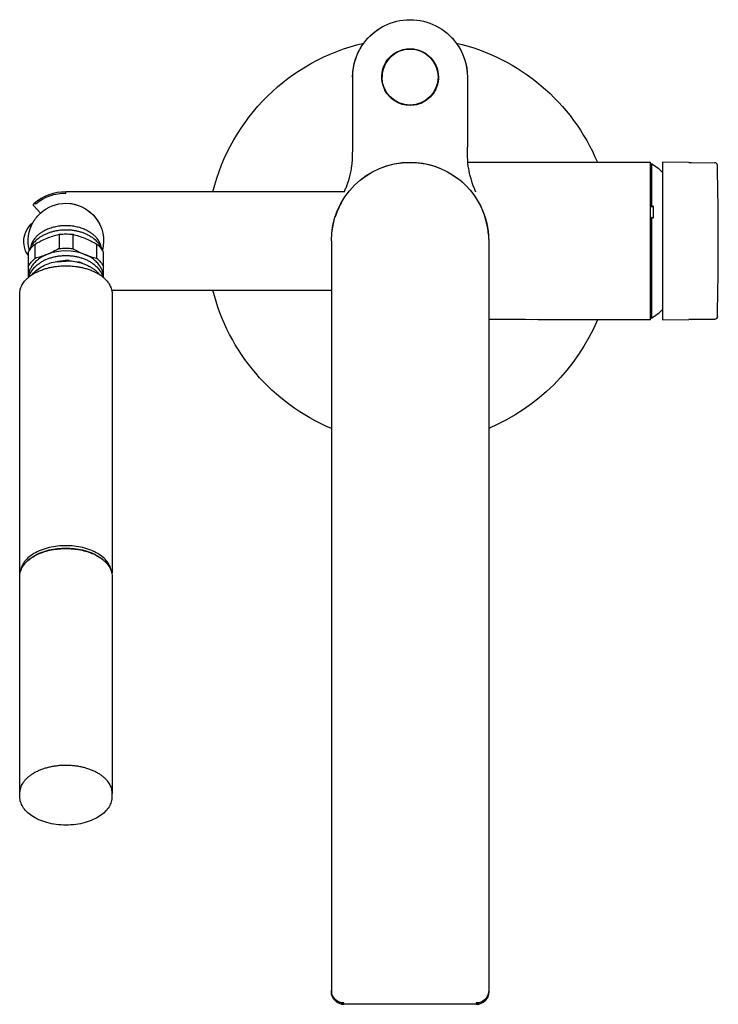
# Model space of a CAD drawing. Units: millimetres. Extents: x -176 to 37, y 391 to 691.
import ezdxf

# ---------------------------------------------------------------- set-up
doc = ezdxf.new("R2010")
doc.units = ezdxf.units.MM
doc.header["$MEASUREMENT"] = 0
doc.layers.add('Make2D$Visible$Curves', color=7, linetype='Continuous', true_color=0x000000)

msp = doc.modelspace()

# ---------------------------------------------------------------- linework, layer by layer
at = {"layer": 'Make2D$Visible$Curves', "color": 18, "lineweight": -3, "true_color": 0x000000}
for p, q in [((-74.77, 652.41), (-74.77, 673.83)), ((-39.77, 673.83), (-39.77, 652.41)), ((-64.96, 669.86), (-64.98, 669.91)), ((-39.63, 647.83), (-0.11, 647.83)), ((-0.11, 647.83), (16.13, 647.83)), ((16.13, 647.33), (16.13, 647.83)), ((16.13, 647.33), (16.38, 647.33)), ((16.13, 623.83), (16.13, 647.33)), ((16.38, 647.33), (16.38, 634.63)), ((19.78, 647.83), (19.78, 644.74)), ((27.78, 647.76), (19.78, 647.83)), ((27.78, 647.76), (28.59, 647.75)), ((28.59, 647.75), (35.72, 647.69)), ((36.51, 646.91), (36.51, 646.91)), ((36.51, 646.91), (36.51, 646.91)), ((36.51, 646.86), (36.51, 646.91)), ((36.51, 646.82), (36.51, 646.86)), ((19.78, 644.74), (19.78, 602.92)), ((-162.27, 638.46), (-162.27, 638.81)), ((-117.43, 638.81), (-162.27, 638.81)), ((-77.53, 638.81), (-117.43, 638.81)), ((-77.36, 638.81), (-77.53, 638.81)), ((-76.66, 637.97), (-76.68, 637.97)), ((-170.03, 632.32), (-172.04, 634.51)), ((-171.99, 635.23), (-171.47, 635.2)), ((-35.88, 634.75), (-35.88, 634.75)), ((16.13, 634.64), (16.38, 634.63)), ((16.93, 634.24), (16.13, 634.25)), ((16.38, 634.63), (16.93, 634.5)), ((16.93, 634.5), (16.93, 630.83)), ((16.38, 630.95), (16.13, 630.94)), ((16.93, 630.83), (16.38, 630.95)), ((16.38, 630.95), (16.38, 600.33)), ((-164.37, 625.86), (-164.37, 621.52)), ((-160.18, 625.86), (-160.18, 621.52)), ((-171.68, 618.54), (-171.68, 622.88)), ((-152.87, 618.54), (-152.87, 622.88)), ((-81.27, 623.87), (-81.27, 566.66)), ((-33.27, 623.87), (-33.27, 566.66)), ((16.13, 600.33), (16.13, 623.83)), ((-173.77, 620.31), (-173.77, 619.32)), ((-173.77, 619.32), (-173.77, 615.97)), ((-173.43, 621.03), (-173.51, 620.78)), ((-150.77, 615.97), (-150.77, 620.31)), ((-173.77, 615.97), (-173.77, 612.68)), ((-150.77, 612.68), (-150.77, 615.97)), ((-173.77, 612.68), (-173.77, 612.66)), ((-172.67, 613.45), (-172.67, 613.49)), ((-171.26, 614.91), (-171.31, 614.84)), ((-171.26, 614.91), (-171.28, 614.87)), ((-151.88, 613.5), (-151.88, 613.45)), ((-150.77, 612.66), (-150.77, 612.68)), ((-176.37, 523.08), (-176.37, 607.68)), ((-148.3, 608.85), (-117.43, 608.85)), ((-148.17, 607.68), (-148.17, 523.08)), ((-117.43, 608.85), (-81.27, 608.85)), ((19.78, 602.92), (19.78, 599.83)), ((36.51, 600.77), (36.51, 600.84)), ((36.51, 600.76), (36.51, 600.77)), ((36.51, 600.76), (36.51, 600.76)), ((36.51, 600.76), (36.51, 600.75)), ((36.51, 600.75), (36.51, 600.75)), ((36.51, 600.75), (36.51, 600.75)), ((36.51, 600.75), (36.51, 600.75)), ((-0.11, 599.83), (-18.27, 599.83)), ((16.13, 599.83), (-0.11, 599.83)), ((16.13, 599.83), (16.13, 600.33)), ((16.38, 600.33), (16.13, 600.33)), ((19.78, 599.83), (27.78, 599.9)), ((28.59, 599.91), (27.78, 599.9)), ((28.59, 599.91), (35.72, 599.97)), ((35.72, 599.97), (28.59, 599.91)), ((-81.27, 566.66), (-81.27, 395.23)), ((-33.27, 566.66), (-33.27, 395.23)), ((-176.37, 455.84), (-176.37, 521.5)), ((-148.17, 521.5), (-148.17, 455.84)), ((-176.29, 454.95), (-176.29, 455.41)), ((-176.29, 454.22), (-176.29, 454.95)), ((-148.25, 455.41), (-148.25, 454.95)), ((-148.25, 455.41), (-148.25, 455.41)), ((-148.25, 454.95), (-148.25, 454.22)), ((-81.27, 395.23), (-81.27, 394.8)), ((-81.27, 394.8), (-81.25, 394.79)), ((-33.3, 394.79), (-33.27, 394.8)), ((-33.27, 395.23), (-33.27, 394.8)), ((-77.47, 391), (-77.47, 391.43)), ((-77.47, 391), (-77.47, 391)), ((-37.07, 391), (-77.47, 391)), ((-37.07, 391.43), (-37.07, 391)), ((-37.07, 391), (-37.07, 391))]:
    msp.add_line(p, q, dxfattribs=at)
at = {"layer": 'Make2D$Visible$Curves', "color": 9, "lineweight": -3, "true_color": 0xbebebe}
msp.add_line((-158.62, 617.4), (-158.48, 617.48), dxfattribs=at)
at = {"layer": 'Make2D$Visible$Curves', "color": 18, "lineweight": -3, "true_color": 0x000000}
for points in [[(-77.36, 638.71), (-77.15, 639.21, 0.001355), (-76.69, 640.38, 0.014287), (-76.26, 641.55), (-76.08, 642.1), (-75.79, 643.08), (-75.55, 644), (-75.44, 644.46), (-75.28, 645.22), (-75.17, 645.81), (-75.11, 646.17), (-75.03, 646.7), (-74.93, 647.6), (-74.86, 648.52), (-74.81, 649.51), (-74.78, 650.5), (-74.77, 651.39, 0.000902), (-74.77, 651.9, 0.000195), (-74.77, 652.41)], [(-37.19, 638.71), (-37.39, 639.21, -0.001355), (-37.85, 640.38, -0.014287), (-38.28, 641.55), (-38.46, 642.1), (-38.75, 643.08), (-38.99, 644), (-39.1, 644.46), (-39.26, 645.22), (-39.37, 645.81), (-39.43, 646.17), (-39.51, 646.7), (-39.61, 647.6), (-39.69, 648.52), (-39.74, 649.51), (-39.76, 650.5), (-39.77, 651.39, -0.000902), (-39.77, 651.9, -0.000195), (-39.77, 652.41)]]:
    msp.add_lwpolyline(points, format="xyb", dxfattribs=at)
msp.add_lwpolyline([(-162.27, 617.81), (-162.27, 617.81), (-161.71, 617.8), (-161.16, 617.77), (-160.61, 617.73), (-160.06, 617.66), (-159.52, 617.58), (-158.98, 617.48), (-158.71, 617.42), (-158.45, 617.36), (-158.19, 617.3), (-157.93, 617.22), (-157.65, 617.14), (-157.37, 617.06), (-157.1, 616.97), (-156.82, 616.87), (-156.56, 616.77), (-156.29, 616.66), (-156.04, 616.55), (-155.78, 616.44), (-155.53, 616.32), (-155.28, 616.19), (-155.04, 616.06), (-154.8, 615.93), (-154.57, 615.79), (-154.34, 615.65), (-154.11, 615.5), (-153.9, 615.35), (-153.68, 615.19), (-153.47, 615.03), (-153.26, 614.87), (-153.07, 614.7), (-152.87, 614.53), (-152.69, 614.35), (-152.51, 614.17), (-152.33, 613.99), (-152.21, 613.86), (-152.1, 613.72), (-151.98, 613.59), (-151.88, 613.45)], dxfattribs=at)
at = {"layer": 'Make2D$Visible$Curves', "color": 18, "lineweight": -3, "true_color": 0x000000, "extrusion": (0, 0, -1)}
for centre, radius, start, end in [((57.27, 673.83), 17.5, 36.3707, 143.6305), ((57.27, 673.83), 17.5, 36.3702, 60.8551), ((57.27, 673.83), 17.5, 137.4914, 143.6298), ((57.27, 623.83), 62, 13.984, 76.864), ((57.27, 673.83), 17.51, 0.0089, 36.3678), ((57.27, 673.83), 17.5, 22.9303, 36.3702), ((57.27, 673.83), 8.65, 333.0496, 89.9948), ((57.27, 673.83), 8.65, 333.0442, 90), ((57.27, 673.83), 8.55, 0, 180), ((57.27, 673.83), 8.65, 90, 152.6351), ((57.27, 673.83), 8.65, 90, 152.6399), ((57.27, 623.83), 62, 103.1367, 157.226), ((57.27, 673.83), 17.5, 143.6298, 180), ((57.29, 673.83), 17.51, 143.648, 179.9872), ((57.27, 673.83), 17.5, 0, 21.184), ((57.27, 673.83), 8.65, 153.0438, 270), ((57.18, 673.87), 8.56, 152.5757, 163.3733), ((57.27, 673.83), 8.65, 163.3139, 206.679), ((57.27, 673.83), 8.55, 180, 0), ((57.27, 673.83), 8.65, 270, 332.6579), ((57.27, 673.83), 8.65, 270, 332.6579), ((57.35, 673.88), 8.75, 206.7384, 217.2725), ((57.27, 673.83), 8.65, 217.321, 270.0109), ((57.28, 623.86), 23.99, 0.0175, 90.0175), ((57.27, 623.82), 24, 0.1171, 179.8829), ((57.27, 623.85), 24, 89.9897, 162.5809), ((162.27, 623.84), 14.62, 51.0289, 90.0039), ((171.67, 634.85), 0.5, 317.5, 49.5479), ((162.27, 623.83), 11.5, 47.5878, 90), ((162.27, 623.83), 11.5, 90, 153), ((162.27, 623.83), 11.5, 90, 194.1), ((162.27, 623.83), 11.5, 29.9588, 47.5878), ((57.24, 623.87), 23.97, 162.5928, 179.999), ((162.27, 623.83), 11.5, 345.9005, 29.9588), ((158.19, 600.6), 26.01, 67.7861, 76.2597), ((162.27, 608.73), 17.26, 83.0286, 96.9714), ((166.35, 600.6), 26.01, 103.7403, 112.2139), ((166.21, 616.28), 8.57, 28.0889, 50.3742), ((156.21, 596.06), 30.96, 60.0302, 67.5736), ((162.27, 604.39), 17.26, 83.0286, 96.9714), ((168.33, 596.06), 30.96, 112.4264, 119.9698), ((158.33, 616.28), 8.57, 129.6258, 151.9111), ((162.27, 623.83), 11.5, 345.4602, 345.9005), ((177.85, 643.8), 26.01, 247.7861, 256.2597), ((179.83, 648.35), 30.96, 240.0302, 247.5736), ((162.27, 623.83), 11.5, 194.1, 194.5396), ((166.21, 611.94), 8.57, 28.0889, 50.3742), ((162.28, 601.68), 15.98, 80.6209, 90.0227), ((161.08, 604.64), 13.37, 78.8563, 89.0265), ((158.33, 611.94), 8.57, 129.6258, 151.9111), ((153.55, 607.67), 5.38, 167.3718, 179.9658), ((57.27, 623.83), 62, 292.774, 346.016), ((-35.71, 600.77), 0.8, 181.3225, 269.5), ((20.23, 1776.48), 1176.65, 269.90471, 270.63513), ((57.27, 623.83), 62, 202.774, 247.226), ((171.03, 523.08), 5.34, 351.4373, 359.9885), ((170.87, 521.46), 5.5, 8.6942, 18.9219), ((153.52, 523.08), 5.34, 180.0115, 188.5628), ((171.13, 521.5), 5.24, 0.0062, 8.6457), ((153.41, 521.5), 5.23, 171.3531, 179.9941), ((171.13, 455.84), 5.24, 350.2207, 359.99), ((153.42, 455.84), 5.24, 180.0101, 189.7783), ((77.48, 395.23), 3.8, 353.3465, 360), ((77.47, 394.8), 3.8, 269.9862, 359.9862), ((77.47, 395.23), 3.8, 269.9855, 353.3303), ((37.07, 394.8), 3.8, 180.0138, 270.0138), ((37.07, 395.23), 3.8, 186.6697, 270.0145), ((37.07, 395.23), 3.8, 180, 186.6535)]:
    msp.add_arc(centre, radius, start, end, dxfattribs=at)
at = {"layer": 'Make2D$Visible$Curves', "color": 18, "lineweight": -3, "true_color": 0x000000}
for centre, radius, start, end in [((-57.27, 673.83), 8.55, 117, 180), ((7.86, 632.62), 17, 45.4711, 59.9085), ((35.71, 646.89), 0.8, 1.3225, 89.5), ((-963.22, 623.83), 1000, 358.6826, 1.31732), ((-162.27, 623.83), 14.98, 90, 130.4521), ((-57.31, 623.87), 23.96, 150.7303, 162.3121), ((-57.23, 623.87), 23.95, 5.837, 17.4108), ((-162.27, 605.1), 15.72, 68.5428, 111.4572), ((-144.71, 648.35), 30.96, 240.0302, 247.5736), ((-146.69, 643.8), 26.01, 247.7861, 256.2597), ((-161.78, 606.61), 11.36, 65.7914, 73.0751), ((7.86, 615.04), 17, 300.0915, 314.5289), ((-77.47, 394.8), 3.8, 180.0175, 270.0175), ((-37.07, 394.8), 3.8, 269.9825, 359.9825)]:
    msp.add_arc(centre, radius, start, end, dxfattribs=at)
at = {"layer": 'Make2D$Visible$Curves', "color": 9, "lineweight": -3, "true_color": 0xbebebe}
for centre, radius, start, end in [((-167.83, 623.66), 7.37, 126.7224, 202.2018), ((-168.02, 623.59), 7.16, 202.2255, 216.6147)]:
    msp.add_arc(centre, radius, start, end, dxfattribs=at)
at = {"layer": 'Make2D$Visible$Curves', "color": 18, "lineweight": -3, "true_color": 0x000000}
for points, weights, knots in [([(-172.92, 622.12), (-172.56, 623.82), (-171.2, 625.24), (-168, 628.59), (-162.27, 628.59), (-156.55, 628.59), (-153.34, 625.24), (-151.99, 623.82), (-151.62, 622.12)], [0.941970203194, 0.946829423136, 1, 0.882962912898, 1, 0.882962912898, 1, 0.946829710105, 0.941970255647], [5.743622, 5.743622, 5.743622, 10.525342, 10.525342, 21.050683, 21.050683, 31.576025, 31.576025, 36.357719, 36.357719, 36.357719]), ([(-151.03, 620.78), (-153, 627.18), (-162.27, 627.18), (-171.24, 627.18), (-173.43, 621.03)], [0.92715401752, 0.749733535731, 1, 0.75583673326, 0.918754935095], [-33.499315, -33.499315, -33.499315, -18.064158, -18.064158, -3.005415, -3.005415, -3.005415]), ([(-173.55, 612.85), (-171.72, 619.4), (-162.27, 619.4), (-152.82, 619.4), (-150.99, 612.85)], [0.932493880272, 0.746033313127, 1, 0.746033076972, 0.93249422704], [-33.727526, -33.727526, -33.727526, -18.064158, -18.064158, -2.400775, -2.400775, -2.400775])]:
    msp.add_rational_spline(points, weights, degree=2, knots=knots, dxfattribs=at)
for points, weights in [([(-168.02, 619.73), (-173.77, 617.38), (-173.77, 612.68)], [1, 0.866025400941, 1]), ([(-150.77, 612.68), (-150.77, 617.38), (-156.52, 619.73)], [1, 0.866025403557, 1])]:
    msp.add_rational_spline(points, weights, degree=2, dxfattribs=at)
for points, knots in [([(-173.77, 612.66), (-173.77, 612.67), (-173.76, 612.67), (-173.75, 612.68), (-173.52, 612.88), (-173.27, 613.08), (-173, 613.26), (-172.7, 613.48), (-172.39, 613.68), (-172.06, 613.87), (-171.7, 614.08), (-171.33, 614.28), (-170.94, 614.46), (-170.55, 614.65), (-170.15, 614.82), (-169.73, 614.97), (-169.33, 615.12), (-168.93, 615.26), (-168.51, 615.39), (-168.12, 615.5), (-167.73, 615.61), (-167.33, 615.7), (-166.95, 615.79), (-166.58, 615.86), (-166.2, 615.93), (-165.85, 615.99), (-165.5, 616.04), (-165.15, 616.09), (-164.83, 616.13), (-164.52, 616.16), (-164.2, 616.19), (-163.92, 616.21), (-163.64, 616.23), (-163.36, 616.24), (-163.12, 616.25), (-162.89, 616.26), (-162.65, 616.26), (-162.52, 616.27), (-162.4, 616.27), (-162.27, 616.27)], [9.282121, 9.282121, 9.282121, 9.282121, 9.312591, 9.312591, 9.312591, 10.411488, 10.411488, 10.411488, 11.677928, 11.677928, 11.677928, 13.064093, 13.064093, 13.064093, 14.473243, 14.473243, 14.473243, 15.822197, 15.822197, 15.822197, 17.087646, 17.087646, 17.087646, 18.260954, 18.260954, 18.260954, 19.33291, 19.33291, 19.33291, 20.294101, 20.294101, 20.294101, 21.135133, 21.135133, 21.135133, 21.84672, 21.84672, 21.84672, 22.224891, 22.224891, 22.224891, 22.224891]), ([(-172.67, 613.45), (-172.53, 613.64), (-172.37, 613.81), (-171.76, 614.48), (-171.23, 614.94), (-170.65, 615.35), (-169.49, 616.17), (-168.12, 616.8), (-166.62, 617.22), (-165.23, 617.61), (-163.76, 617.81), (-162.27, 617.81)], [5.704931, 5.704931, 5.704931, 5.704931, 6.574193, 6.574193, 9.02671, 9.02671, 9.02671, 13.888055, 13.888055, 13.888055, 18.358556, 18.358556, 18.358556, 18.358556]), ([(-162.27, 616.27), (-162.13, 616.27), (-161.98, 616.27), (-161.84, 616.26), (-161.6, 616.26), (-161.37, 616.25), (-161.13, 616.24), (-160.86, 616.23), (-160.58, 616.21), (-160.31, 616.18), (-160, 616.16), (-159.69, 616.12), (-159.38, 616.08), (-159.03, 616.04), (-158.69, 615.99), (-158.35, 615.93), (-157.98, 615.87), (-157.61, 615.79), (-157.25, 615.71), (-156.85, 615.62), (-156.47, 615.51), (-156.09, 615.4), (-155.68, 615.28), (-155.28, 615.15), (-154.89, 615), (-154.48, 614.85), (-154.08, 614.68), (-153.69, 614.5), (-153.31, 614.33), (-152.93, 614.13), (-152.57, 613.93), (-152.24, 613.74), (-151.92, 613.53), (-151.62, 613.32), (-151.35, 613.13), (-151.1, 612.94), (-150.85, 612.73), (-150.64, 612.55), (-150.43, 612.36), (-150.24, 612.17), (-150.06, 611.99), (-149.88, 611.8), (-149.72, 611.61), (-149.56, 611.41), (-149.41, 611.22), (-149.27, 611.02), (-149.13, 610.81), (-149, 610.6), (-148.89, 610.39), (-148.77, 610.17), (-148.67, 609.95), (-148.58, 609.73), (-148.49, 609.51), (-148.42, 609.29), (-148.36, 609.06), (-148.34, 608.99), (-148.32, 608.92), (-148.3, 608.85)], [0.402494, 0.402494, 0.402494, 0.402494, 0.838694, 0.838694, 0.838694, 1.543078, 1.543078, 1.543078, 2.370491, 2.370491, 2.370491, 3.312801, 3.312801, 3.312801, 4.361774, 4.361774, 4.361774, 5.509153, 5.509153, 5.509153, 6.74686, 6.74686, 6.74686, 8.067329, 8.067329, 8.067329, 9.453034, 9.453034, 9.453034, 10.829485, 10.829485, 10.829485, 12.103901, 12.103901, 12.103901, 13.217547, 13.217547, 13.217547, 14.210181, 14.210181, 14.210181, 15.140805, 15.140805, 15.140805, 16.067526, 16.067526, 16.067526, 17.009132, 17.009132, 17.009132, 17.948246, 17.948246, 17.948246, 18.88034, 18.88034, 18.88034, 19.177037, 19.177037, 19.177037, 19.177037]), ([(-176.37, 607.68), (-176.37, 607.9), (-176.35, 608.12), (-176.33, 608.35), (-176.3, 608.57), (-176.25, 608.8), (-176.2, 609.03), (-176.14, 609.25), (-176.07, 609.47), (-175.98, 609.69), (-175.89, 609.91), (-175.8, 610.13), (-175.68, 610.34), (-175.57, 610.55), (-175.44, 610.76), (-175.31, 610.97), (-175.17, 611.17), (-175.02, 611.37), (-174.86, 611.56), (-174.7, 611.75), (-174.53, 611.94), (-174.36, 612.12), (-174.17, 612.31), (-173.98, 612.49), (-173.77, 612.66)], [1.861232, 1.861232, 1.861232, 1.861232, 2.76508, 2.76508, 2.76508, 3.693597, 3.693597, 3.693597, 4.619526, 4.619526, 4.619526, 5.550296, 5.550296, 5.550296, 6.486261, 6.486261, 6.486261, 7.409919, 7.409919, 7.409919, 8.332553, 8.332553, 8.332553, 9.282121, 9.282121, 9.282121, 9.282121]), ([(-162.27, 530.88), (-163.9, 530.88), (-166.55, 530.61), (-169.89, 529.58), (-172.13, 528.5), (-173.95, 527.16), (-175.24, 525.67), (-175.85, 524.37), (-176.03, 523.57), (-176.07, 523.28), (-176.08, 523.24)], [-1.5901255, -1.5901255, -1.5901255, -1.5901255, -1.3913598, -1.291977, -1.1925942, -1.0932113, -0.9938285, -0.8944456, -0.8447542, -0.8370201, -0.8370201, -0.8370201, -0.8370201]), ([(-176.08, 523.24), (-176.07, 523.25), (-176.07, 523.27), (-176.06, 523.28), (-175.93, 523.67), (-175.74, 524.05), (-175.52, 524.42), (-175.29, 524.81), (-175.02, 525.18), (-174.71, 525.53), (-174.38, 525.9), (-174.02, 526.25), (-173.62, 526.57), (-173.2, 526.92), (-172.74, 527.24), (-172.26, 527.53), (-171.74, 527.84), (-171.2, 528.13), (-170.63, 528.38), (-170.02, 528.65), (-169.39, 528.88), (-168.75, 529.08), (-168.07, 529.3), (-167.37, 529.47), (-166.65, 529.61), (-165.92, 529.76), (-165.16, 529.86), (-164.4, 529.93), (-163.7, 530), (-162.98, 530.03), (-162.27, 530.03)], [5.644454, 5.644454, 5.644454, 5.644454, 5.697216, 5.697216, 5.697216, 7.372783, 7.372783, 7.372783, 9.109365, 9.109365, 9.109365, 10.927222, 10.927222, 10.927222, 12.842666, 12.842666, 12.842666, 14.863773, 14.863773, 14.863773, 16.990476, 16.990476, 16.990476, 19.213032, 19.213032, 19.213032, 21.511435, 21.511435, 21.511435, 23.65196, 23.65196, 23.65196, 23.65196]), ([(-174.65, 525.6), (-174.41, 525.88), (-173.68, 526.64), (-172.13, 527.78), (-169.89, 528.86), (-166.55, 529.89), (-163.9, 530.16), (-162.27, 530.16)], [-0.5528218, -0.5528218, -0.5528218, -0.5528218, -0.4969142, -0.3975314, -0.2981485, -0.1987657, 0, 0, 0, 0]), ([(-148.47, 523.24), (-148.47, 523.28), (-148.51, 523.57), (-148.7, 524.37), (-149.31, 525.67), (-150.6, 527.16), (-152.41, 528.5), (-154.65, 529.58), (-158, 530.61), (-160.64, 530.88), (-162.27, 530.88)], [-0.7531065, -0.7531065, -0.7531065, -0.7531065, -0.7453713, -0.6956799, -0.5962971, -0.4969142, -0.3975314, -0.2981485, -0.1987657, 0, 0, 0, 0]), ([(-162.27, 530.16), (-160.64, 530.16), (-158, 529.89), (-154.65, 528.86), (-152.41, 527.78), (-150.86, 526.64), (-150.13, 525.88), (-149.9, 525.6)], [-1.5901255, -1.5901255, -1.5901255, -1.5901255, -1.3913598, -1.291977, -1.1925942, -1.0932113, -1.0373019, -1.0373019, -1.0373019, -1.0373019]), ([(-162.27, 530.03), (-161.54, 530.03), (-160.81, 530), (-160.08, 529.93), (-159.32, 529.86), (-158.57, 529.75), (-157.84, 529.6), (-157.12, 529.46), (-156.43, 529.28), (-155.75, 529.07), (-155.1, 528.87), (-154.47, 528.63), (-153.87, 528.36), (-153.3, 528.11), (-152.76, 527.82), (-152.25, 527.51), (-151.76, 527.21), (-151.31, 526.89), (-150.89, 526.55), (-150.5, 526.22), (-150.13, 525.87), (-149.81, 525.5), (-149.5, 525.15), (-149.23, 524.78), (-149.01, 524.4), (-148.79, 524.03), (-148.61, 523.64), (-148.47, 523.25), (-148.36, 522.93), (-148.28, 522.61), (-148.23, 522.29)], [0.405553, 0.405553, 0.405553, 0.405553, 2.603559, 2.603559, 2.603559, 4.900585, 4.900585, 4.900585, 7.12104, 7.12104, 7.12104, 9.245212, 9.245212, 9.245212, 11.263643, 11.263643, 11.263643, 13.176519, 13.176519, 13.176519, 14.992118, 14.992118, 14.992118, 16.726901, 16.726901, 16.726901, 18.40124, 18.40124, 18.40124, 19.747106, 19.747106, 19.747106, 19.747106]), ([(-176.29, 455.41), (-176.29, 455.6), (-176.28, 455.78), (-176.26, 455.97), (-176.24, 456.21), (-176.2, 456.44), (-176.14, 456.67), (-176.08, 456.91), (-176.01, 457.14), (-175.92, 457.37), (-175.84, 457.59), (-175.74, 457.81), (-175.63, 458.03), (-175.52, 458.23), (-175.4, 458.44), (-175.27, 458.63), (-175.12, 458.85), (-174.96, 459.07), (-174.79, 459.28), (-174.6, 459.5), (-174.41, 459.72), (-174.19, 459.93), (-173.97, 460.14), (-173.74, 460.36), (-173.49, 460.56), (-173.22, 460.77), (-172.95, 460.98), (-172.66, 461.17), (-172.35, 461.38), (-172.03, 461.57), (-171.7, 461.76), (-171.37, 461.94), (-171.03, 462.11), (-170.67, 462.27), (-170.32, 462.43), (-169.96, 462.58), (-169.6, 462.72), (-169.23, 462.85), (-168.86, 462.98), (-168.48, 463.09), (-168.09, 463.21), (-167.7, 463.31), (-167.31, 463.41), (-166.91, 463.5), (-166.5, 463.58), (-166.09, 463.65), (-165.67, 463.72), (-165.25, 463.78), (-164.83, 463.83), (-164.4, 463.88), (-163.98, 463.91), (-163.54, 463.94), (-163.11, 463.96), (-162.68, 463.97), (-162.24, 463.97), (-161.81, 463.97), (-161.38, 463.96), (-160.95, 463.94), (-160.51, 463.91), (-160.08, 463.87), (-159.65, 463.82), (-159.23, 463.77), (-158.8, 463.71), (-158.38, 463.64), (-157.96, 463.56), (-157.55, 463.48), (-157.14, 463.38), (-156.74, 463.29), (-156.34, 463.18), (-155.95, 463.06), (-155.57, 462.94), (-155.19, 462.81), (-154.82, 462.67), (-154.46, 462.53), (-154.1, 462.38), (-153.75, 462.22), (-153.4, 462.05), (-153.06, 461.88), (-152.73, 461.69), (-152.4, 461.51), (-152.09, 461.31), (-151.79, 461.11), (-151.5, 460.91), (-151.23, 460.7), (-150.97, 460.48), (-150.72, 460.28), (-150.49, 460.07), (-150.27, 459.85), (-150.06, 459.64), (-149.87, 459.42), (-149.69, 459.19), (-149.52, 458.99), (-149.37, 458.78), (-149.23, 458.56), (-149.1, 458.37), (-148.99, 458.17), (-148.89, 457.97), (-148.78, 457.76), (-148.69, 457.55), (-148.61, 457.33), (-148.52, 457.11), (-148.45, 456.88), (-148.4, 456.66), (-148.35, 456.43), (-148.31, 456.21), (-148.28, 455.98), (-148.26, 455.79), (-148.25, 455.6), (-148.25, 455.41)], [0.412132, 0.412132, 0.412132, 0.412132, 1.189366, 1.189366, 1.189366, 2.164288, 2.164288, 2.164288, 3.152486, 3.152486, 3.152486, 4.099562, 4.099562, 4.099562, 5.016045, 5.016045, 5.016045, 6.029326, 6.029326, 6.029326, 7.108017, 7.108017, 7.108017, 8.236241, 8.236241, 8.236241, 9.434671, 9.434671, 9.434671, 10.689925, 10.689925, 10.689925, 11.948184, 11.948184, 11.948184, 13.191647, 13.191647, 13.191647, 14.432308, 14.432308, 14.432308, 15.681035, 15.681035, 15.681035, 16.946468, 16.946468, 16.946468, 18.229592, 18.229592, 18.229592, 19.526864, 19.526864, 19.526864, 20.829242, 20.829242, 20.829242, 22.12914, 22.12914, 22.12914, 23.430384, 23.430384, 23.430384, 24.733752, 24.733752, 24.733752, 26.026053, 26.026053, 26.026053, 27.298054, 27.298054, 27.298054, 28.550881, 28.550881, 28.550881, 29.795754, 29.795754, 29.795754, 31.053258, 31.053258, 31.053258, 32.304601, 32.304601, 32.304601, 33.500569, 33.500569, 33.500569, 34.632097, 34.632097, 34.632097, 35.708912, 35.708912, 35.708912, 36.702046, 36.702046, 36.702046, 37.588272, 37.588272, 37.588272, 38.509735, 38.509735, 38.509735, 39.463394, 39.463394, 39.463394, 40.401809, 40.401809, 40.401809, 41.189707, 41.189707, 41.189707, 41.189707]), ([(-148.25, 454.22), (-148.25, 453.74), (-148.32, 453.25), (-148.45, 452.77), (-148.6, 452.25), (-148.82, 451.74), (-149.11, 451.25), (-149.42, 450.74), (-149.81, 450.25), (-150.25, 449.8), (-150.73, 449.32), (-151.27, 448.87), (-151.87, 448.47), (-152.5, 448.04), (-153.2, 447.66), (-153.94, 447.32), (-154.73, 446.97), (-155.57, 446.67), (-156.44, 446.43), (-157.35, 446.18), (-158.29, 445.98), (-159.25, 445.86), (-160.24, 445.72), (-161.24, 445.66), (-162.25, 445.65), (-163.25, 445.65), (-164.26, 445.72), (-165.25, 445.85), (-166.21, 445.98), (-167.15, 446.17), (-168.07, 446.42), (-168.93, 446.66), (-169.77, 446.95), (-170.56, 447.31), (-171.31, 447.64), (-172.01, 448.02), (-172.65, 448.45), (-173.25, 448.85), (-173.79, 449.29), (-174.27, 449.78), (-174.72, 450.23), (-175.1, 450.71), (-175.41, 451.23), (-175.71, 451.71), (-175.94, 452.22), (-176.08, 452.75), (-176.22, 453.23), (-176.29, 453.73), (-176.29, 454.22)], [0.412109, 0.412109, 0.412109, 0.412109, 2.419681, 2.419681, 2.419681, 4.630745, 4.630745, 4.630745, 6.95446, 6.95446, 6.95446, 9.416297, 9.416297, 9.416297, 12.047933, 12.047933, 12.047933, 14.847569, 14.847569, 14.847569, 17.783549, 17.783549, 17.783549, 20.802833, 20.802833, 20.802833, 23.8228, 23.8228, 23.8228, 26.760653, 26.760653, 26.760653, 29.5628, 29.5628, 29.5628, 32.197206, 32.197206, 32.197206, 34.661702, 34.661702, 34.661702, 36.985464, 36.985464, 36.985464, 39.194511, 39.194511, 39.194511, 41.2423, 41.2423, 41.2423, 41.2423])]:
    msp.add_open_spline(points, degree=3, knots=knots, dxfattribs=at)

doc.saveas('drawing.dxf')
